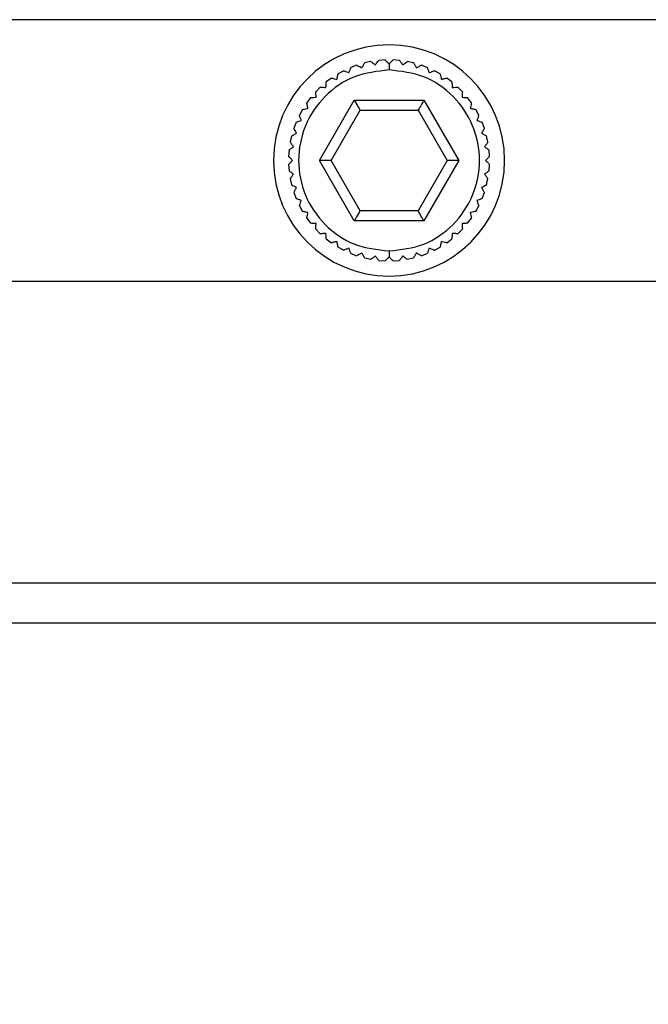
# Model space of a CAD drawing. Units: millimetres. Extents: x -83 to 5451, y 195 to 1707.
# Drawn here: x 120 to 151, y 1127 to 1175 of the extents above; entities that cross this region are included whole.
import ezdxf

# ---------------------------------------------------------------- set-up
doc = ezdxf.new("R2010")
doc.units = ezdxf.units.MM
doc.layers.add('LAY0002', color=7, linetype='Continuous', lineweight=30)

# ---------------------------------------------------------------- blocks, each defined once
blk = doc.blocks.new('TN727Czs')
at = {"color": 7, "linetype": 'Continuous', "lineweight": 25}
for p, q in [((6062.135, 1156.024), (5802.135, 1156.024)), ((5896.039, 1153.762), (5895.738, 1153.65)), ((5896.73, 1153.941), (5896.416, 1153.873)), ((5897.439, 1154.02), (5897.118, 1153.997)), ((5898.152, 1153.997), (5897.831, 1154.02)), ((5898.855, 1153.873), (5898.54, 1153.941)), ((5899.532, 1153.65), (5899.231, 1153.762)), ((5895.381, 1153.487), (5895.099, 1153.333)), ((5900.171, 1153.333), (5899.889, 1153.487)), ((5894.769, 1153.121), (5894.512, 1152.928)), ((5900.759, 1152.928), (5900.501, 1153.121)), ((5894.215, 1152.671), (5893.988, 1152.444)), ((5901.283, 1152.444), (5901.055, 1152.671)), ((5893.731, 1152.147), (5893.538, 1151.89)), ((5894.171, 1149.024), (5895.903, 1152.024)), ((5895.903, 1152.024), (5899.367, 1152.024)), ((5899.367, 1152.024), (5901.099, 1149.024)), ((5901.732, 1151.89), (5901.54, 1152.147)), ((5893.326, 1151.56), (5893.172, 1151.278)), ((5894.749, 1149.024), (5896.192, 1151.524)), ((5896.192, 1151.524), (5899.079, 1151.524)), ((5899.079, 1151.524), (5900.522, 1149.024)), ((5902.098, 1151.278), (5901.944, 1151.56)), ((5893.009, 1150.921), (5892.897, 1150.62)), ((5902.374, 1150.62), (5902.261, 1150.921)), ((5892.786, 1150.243), (5892.718, 1149.929)), ((5902.553, 1149.929), (5902.484, 1150.243)), ((5892.662, 1149.541), (5892.639, 1149.22)), ((5902.631, 1149.22), (5902.608, 1149.541)), ((5895.903, 1146.024), (5894.171, 1149.024)), ((5894.749, 1149.024), (5894.171, 1149.024)), ((5896.192, 1146.524), (5894.749, 1149.024)), ((5900.522, 1149.024), (5899.079, 1146.524)), ((5901.099, 1149.024), (5899.367, 1146.024)), ((5901.099, 1149.024), (5900.522, 1149.024)), ((5892.639, 1148.828), (5892.662, 1148.507)), ((5902.608, 1148.507), (5902.631, 1148.828)), ((5892.718, 1148.119), (5892.786, 1147.804)), ((5902.484, 1147.804), (5902.553, 1148.119)), ((5892.897, 1147.428), (5893.009, 1147.127)), ((5902.261, 1147.127), (5902.374, 1147.428)), ((5893.172, 1146.77), (5893.326, 1146.488)), ((5899.079, 1146.524), (5896.192, 1146.524)), ((5901.944, 1146.488), (5902.098, 1146.77)), ((5893.538, 1146.158), (5893.731, 1145.9)), ((5899.367, 1146.024), (5895.903, 1146.024)), ((5901.54, 1145.9), (5901.732, 1146.158)), ((5893.988, 1145.604), (5894.215, 1145.376)), ((5901.055, 1145.376), (5901.283, 1145.604)), ((5894.512, 1145.12), (5894.769, 1144.927)), ((5900.501, 1144.927), (5900.759, 1145.12)), ((5895.099, 1144.715), (5895.381, 1144.561)), ((5899.889, 1144.561), (5900.171, 1144.715)), ((5895.738, 1144.398), (5896.039, 1144.285)), ((5896.416, 1144.175), (5896.73, 1144.106)), ((5897.118, 1144.051), (5897.439, 1144.028)), ((5897.831, 1144.028), (5898.152, 1144.051)), ((5898.54, 1144.106), (5898.855, 1144.175)), ((5899.231, 1144.285), (5899.532, 1144.398)), ((5802.135, 1128.024), (6062.135, 1128.024)), ((5802.135, 1126.024), (6062.135, 1126.024))]:
    blk.add_line(p, q, dxfattribs=at)
at = {"color": 7, "linetype": 'Continuous', "lineweight": 25, "flags": 128}
for points in [[(5895.903, 1152.024), (5895.953, 1151.937), (5896.002, 1151.853), (5896.048, 1151.774), (5896.089, 1151.702), (5896.124, 1151.641), (5896.153, 1151.591), (5896.174, 1151.554), (5896.188, 1151.531), (5896.192, 1151.524)], [(5899.367, 1152.024), (5899.311, 1151.926), (5899.257, 1151.833), (5899.207, 1151.746), (5899.163, 1151.67), (5899.127, 1151.608), (5899.101, 1151.562), (5899.084, 1151.533), (5899.079, 1151.524)], [(5896.192, 1146.524), (5896.186, 1146.514), (5896.17, 1146.486), (5896.143, 1146.44), (5896.107, 1146.377), (5896.064, 1146.302), (5896.014, 1146.215), (5895.96, 1146.121), (5895.903, 1146.024)], [(5899.367, 1146.024), (5899.317, 1146.111), (5899.269, 1146.195), (5899.223, 1146.274), (5899.182, 1146.345), (5899.146, 1146.407), (5899.117, 1146.457), (5899.096, 1146.494), (5899.083, 1146.516), (5899.079, 1146.524)]]:
    blk.add_lwpolyline(points, dxfattribs=at)
at = {"color": 7, "linetype": 'Continuous', "lineweight": 25}
for start, end in [(0, 180), (180, 0)]:
    blk.add_arc((5897.635, 1149.024), 5.75, start, end, dxfattribs=at)
for points, knots in [([(5896.04, 1153.762), (5896.044, 1153.76), (5896.053, 1153.755), (5896.124, 1153.716), (5896.207, 1153.671), (5896.268, 1153.637), (5896.283, 1153.629)], [0, 0, 0, 0, 0.265322, 0.529636, 0.887147, 1, 1, 1, 1]), ([(5896.283, 1153.629), (5896.309, 1153.678), (5896.356, 1153.763), (5896.4, 1153.844), (5896.415, 1153.871), (5896.416, 1153.873), (5896.416, 1153.873)], [0, 0, 0, 0, 0.379762, 0.672794, 0.924619, 1, 1, 1, 1]), ([(5896.73, 1153.941), (5896.734, 1153.938), (5896.742, 1153.932), (5896.807, 1153.884), (5896.883, 1153.827), (5896.939, 1153.785), (5896.952, 1153.775)], [0, 0, 0, 0, 0.265309, 0.52961, 0.887094, 1, 1, 1, 1]), ([(5896.952, 1153.775), (5896.985, 1153.819), (5897.044, 1153.897), (5897.099, 1153.971), (5897.117, 1153.995), (5897.118, 1153.997), (5897.118, 1153.997)], [0, 0, 0, 0, 0.37975, 0.672794, 0.924635, 1, 1, 1, 1]), ([(5897.439, 1154.02), (5897.443, 1154.016), (5897.45, 1154.009), (5897.507, 1153.952), (5897.574, 1153.885), (5897.623, 1153.836), (5897.635, 1153.824)], [0, 0, 0, 0, 0.265326, 0.529645, 0.887118, 1, 1, 1, 1]), ([(5897.635, 1153.824), (5897.674, 1153.863), (5897.743, 1153.932), (5897.808, 1153.997), (5897.83, 1154.018), (5897.831, 1154.02), (5897.831, 1154.02)], [0, 0, 0, 0, 0.37972, 0.672762, 0.924605, 1, 1, 1, 1]), ([(5897.635, 1153.824), (5897.635, 1153.772), (5897.635, 1153.679), (5897.635, 1153.571), (5897.635, 1153.524)], [0, 0, 0, 0, 0.55949, 1, 1, 1, 1]), ([(5898.152, 1153.997), (5898.155, 1153.993), (5898.161, 1153.985), (5898.21, 1153.92), (5898.267, 1153.844), (5898.308, 1153.788), (5898.318, 1153.775)], [0, 0, 0, 0, 0.265331, 0.529654, 0.887157, 1, 1, 1, 1]), ([(5898.318, 1153.775), (5898.362, 1153.808), (5898.441, 1153.866), (5898.514, 1153.921), (5898.539, 1153.94), (5898.54, 1153.941), (5898.54, 1153.941)], [0, 0, 0, 0, 0.379757, 0.672778, 0.924599, 1, 1, 1, 1]), ([(5898.855, 1153.873), (5898.857, 1153.868), (5898.862, 1153.86), (5898.901, 1153.789), (5898.946, 1153.705), (5898.98, 1153.644), (5898.988, 1153.629)], [0, 0, 0, 0, 0.265317, 0.529626, 0.887131, 1, 1, 1, 1]), ([(5898.988, 1153.629), (5899.036, 1153.656), (5899.122, 1153.703), (5899.202, 1153.746), (5899.229, 1153.761), (5899.231, 1153.762), (5899.231, 1153.762)], [0, 0, 0, 0, 0.379758, 0.672798, 0.924629, 1, 1, 1, 1]), ([(5897.635, 1153.524), (5897.046, 1153.456), (5895.868, 1153.321), (5894.37, 1152.28), (5893.37, 1150.793), (5893.018, 1149.024), (5893.37, 1147.255), (5894.37, 1145.767), (5895.868, 1144.727), (5897.046, 1144.591), (5897.635, 1144.524)], [0, 0, 0, 0, 0.125, 0.25, 0.375, 0.5, 0.625, 0.75, 0.875, 1, 1, 1, 1]), ([(5895.04, 1153.062), (5895.052, 1153.116), (5895.073, 1153.211), (5895.092, 1153.301), (5895.099, 1153.331), (5895.099, 1153.332), (5895.099, 1153.333)], [0, 0, 0, 0, 0.37973, 0.672776, 0.92462, 1, 1, 1, 1]), ([(5895.381, 1153.487), (5895.386, 1153.485), (5895.395, 1153.482), (5895.471, 1153.454), (5895.56, 1153.42), (5895.626, 1153.396), (5895.641, 1153.39)], [0, 0, 0, 0, 0.265331, 0.529655, 0.887155, 1, 1, 1, 1]), ([(5895.641, 1153.39), (5895.661, 1153.442), (5895.695, 1153.533), (5895.727, 1153.619), (5895.737, 1153.648), (5895.738, 1153.65), (5895.738, 1153.65)], [0, 0, 0, 0, 0.379742, 0.672764, 0.924591, 1, 1, 1, 1]), ([(5897.635, 1144.524), (5898.224, 1144.591), (5899.402, 1144.727), (5900.9, 1145.767), (5901.901, 1147.255), (5902.252, 1149.024), (5901.901, 1150.793), (5900.9, 1152.28), (5899.402, 1153.321), (5898.224, 1153.456), (5897.635, 1153.524)], [0, 0, 0, 0, 0.125, 0.25, 0.375, 0.5, 0.625, 0.75, 0.875, 1, 1, 1, 1]), ([(5899.532, 1153.65), (5899.534, 1153.645), (5899.538, 1153.636), (5899.566, 1153.56), (5899.599, 1153.471), (5899.623, 1153.406), (5899.629, 1153.39)], [0, 0, 0, 0, 0.265311, 0.529614, 0.887084, 1, 1, 1, 1]), ([(5899.629, 1153.39), (5899.681, 1153.409), (5899.772, 1153.443), (5899.858, 1153.475), (5899.887, 1153.486), (5899.889, 1153.487), (5899.889, 1153.487)], [0, 0, 0, 0, 0.379741, 0.672786, 0.92463, 1, 1, 1, 1]), ([(5900.171, 1153.333), (5900.172, 1153.328), (5900.175, 1153.318), (5900.192, 1153.239), (5900.212, 1153.146), (5900.227, 1153.078), (5900.23, 1153.062)], [0, 0, 0, 0, 0.26533, 0.529653, 0.887139, 1, 1, 1, 1]), ([(5894.492, 1152.651), (5894.496, 1152.706), (5894.503, 1152.804), (5894.509, 1152.895), (5894.512, 1152.926), (5894.512, 1152.928), (5894.512, 1152.928)], [0, 0, 0, 0, 0.379754, 0.672797, 0.924634, 1, 1, 1, 1]), ([(5894.769, 1153.121), (5894.774, 1153.12), (5894.784, 1153.118), (5894.863, 1153.1), (5894.956, 1153.08), (5895.024, 1153.065), (5895.04, 1153.062)], [0, 0, 0, 0, 0.265319, 0.529628, 0.887088, 1, 1, 1, 1]), ([(5900.23, 1153.062), (5900.284, 1153.074), (5900.38, 1153.094), (5900.469, 1153.114), (5900.499, 1153.12), (5900.501, 1153.121), (5900.501, 1153.121)], [0, 0, 0, 0, 0.379722, 0.672757, 0.924593, 1, 1, 1, 1]), ([(5900.759, 1152.928), (5900.759, 1152.923), (5900.76, 1152.913), (5900.766, 1152.833), (5900.772, 1152.738), (5900.777, 1152.668), (5900.779, 1152.651)], [0, 0, 0, 0, 0.265328, 0.529649, 0.887162, 1, 1, 1, 1]), ([(5894.008, 1152.167), (5894.004, 1152.222), (5893.997, 1152.319), (5893.99, 1152.411), (5893.988, 1152.442), (5893.988, 1152.443), (5893.988, 1152.444)], [0, 0, 0, 0, 0.379759, 0.672787, 0.924608, 1, 1, 1, 1]), ([(5894.215, 1152.671), (5894.22, 1152.671), (5894.23, 1152.67), (5894.311, 1152.664), (5894.406, 1152.658), (5894.475, 1152.653), (5894.492, 1152.651)], [0, 0, 0, 0, 0.265311, 0.529618, 0.88711, 1, 1, 1, 1]), ([(5900.779, 1152.651), (5900.834, 1152.655), (5900.931, 1152.662), (5901.022, 1152.669), (5901.053, 1152.671), (5901.055, 1152.671), (5901.055, 1152.671)], [0, 0, 0, 0, 0.379761, 0.672787, 0.924608, 1, 1, 1, 1]), ([(5901.283, 1152.444), (5901.282, 1152.439), (5901.282, 1152.429), (5901.276, 1152.348), (5901.269, 1152.253), (5901.264, 1152.184), (5901.263, 1152.167)], [0, 0, 0, 0, 0.265312, 0.529617, 0.887113, 1, 1, 1, 1]), ([(5893.597, 1151.619), (5893.586, 1151.673), (5893.565, 1151.768), (5893.545, 1151.858), (5893.539, 1151.888), (5893.538, 1151.89), (5893.538, 1151.89)], [0, 0, 0, 0, 0.379723, 0.672756, 0.924593, 1, 1, 1, 1]), ([(5893.731, 1152.147), (5893.736, 1152.148), (5893.746, 1152.148), (5893.827, 1152.154), (5893.922, 1152.161), (5893.991, 1152.166), (5894.008, 1152.167)], [0, 0, 0, 0, 0.265327, 0.529647, 0.887157, 1, 1, 1, 1]), ([(5901.263, 1152.167), (5901.318, 1152.163), (5901.415, 1152.156), (5901.507, 1152.15), (5901.537, 1152.148), (5901.539, 1152.147), (5901.54, 1152.147)], [0, 0, 0, 0, 0.379754, 0.672797, 0.924634, 1, 1, 1, 1]), ([(5901.732, 1151.89), (5901.731, 1151.885), (5901.729, 1151.875), (5901.712, 1151.796), (5901.692, 1151.703), (5901.677, 1151.635), (5901.673, 1151.619)], [0, 0, 0, 0, 0.265318, 0.52963, 0.887088, 1, 1, 1, 1]), ([(5893.326, 1151.56), (5893.331, 1151.561), (5893.341, 1151.563), (5893.42, 1151.58), (5893.513, 1151.601), (5893.581, 1151.615), (5893.597, 1151.619)], [0, 0, 0, 0, 0.265329, 0.529653, 0.887136, 1, 1, 1, 1]), ([(5901.673, 1151.619), (5901.727, 1151.607), (5901.822, 1151.586), (5901.912, 1151.567), (5901.942, 1151.56), (5901.944, 1151.56), (5901.944, 1151.56)], [0, 0, 0, 0, 0.379731, 0.672776, 0.92462, 1, 1, 1, 1]), ([(5893.009, 1150.921), (5893.014, 1150.923), (5893.023, 1150.926), (5893.099, 1150.954), (5893.188, 1150.988), (5893.253, 1151.012), (5893.269, 1151.018)], [0, 0, 0, 0, 0.26531, 0.529615, 0.887081, 1, 1, 1, 1]), ([(5893.269, 1151.018), (5893.25, 1151.069), (5893.216, 1151.161), (5893.184, 1151.247), (5893.173, 1151.276), (5893.172, 1151.277), (5893.172, 1151.278)], [0, 0, 0, 0, 0.379741, 0.672787, 0.92463, 1, 1, 1, 1]), ([(5902.098, 1151.278), (5902.097, 1151.273), (5902.093, 1151.264), (5902.065, 1151.188), (5902.032, 1151.099), (5902.007, 1151.033), (5902.002, 1151.018)], [0, 0, 0, 0, 0.265331, 0.529656, 0.887154, 1, 1, 1, 1]), ([(5902.002, 1151.018), (5902.053, 1150.999), (5902.145, 1150.964), (5902.23, 1150.932), (5902.259, 1150.922), (5902.261, 1150.921), (5902.261, 1150.921)], [0, 0, 0, 0, 0.379742, 0.672764, 0.924591, 1, 1, 1, 1]), ([(5892.786, 1150.243), (5892.791, 1150.246), (5892.799, 1150.25), (5892.87, 1150.289), (5892.954, 1150.335), (5893.015, 1150.368), (5893.03, 1150.376)], [0, 0, 0, 0, 0.265317, 0.529628, 0.887134, 1, 1, 1, 1]), ([(5893.03, 1150.376), (5893.003, 1150.425), (5892.957, 1150.51), (5892.913, 1150.591), (5892.898, 1150.618), (5892.897, 1150.619), (5892.897, 1150.62)], [0, 0, 0, 0, 0.37976, 0.672798, 0.924629, 1, 1, 1, 1]), ([(5902.374, 1150.62), (5902.371, 1150.615), (5902.367, 1150.607), (5902.328, 1150.536), (5902.282, 1150.452), (5902.249, 1150.391), (5902.241, 1150.376)], [0, 0, 0, 0, 0.265323, 0.529638, 0.88715, 1, 1, 1, 1]), ([(5902.241, 1150.376), (5902.289, 1150.35), (5902.375, 1150.303), (5902.455, 1150.259), (5902.482, 1150.244), (5902.484, 1150.243), (5902.484, 1150.243)], [0, 0, 0, 0, 0.379762, 0.672795, 0.924619, 1, 1, 1, 1]), ([(5892.884, 1149.707), (5892.851, 1149.751), (5892.793, 1149.829), (5892.738, 1149.903), (5892.719, 1149.927), (5892.718, 1149.929), (5892.718, 1149.929)], [0, 0, 0, 0, 0.379754, 0.672777, 0.924599, 1, 1, 1, 1]), ([(5902.553, 1149.929), (5902.55, 1149.925), (5902.544, 1149.917), (5902.495, 1149.852), (5902.438, 1149.776), (5902.396, 1149.72), (5902.386, 1149.707)], [0, 0, 0, 0, 0.265309, 0.52961, 0.887092, 1, 1, 1, 1]), ([(5892.662, 1149.541), (5892.666, 1149.544), (5892.674, 1149.55), (5892.739, 1149.598), (5892.815, 1149.655), (5892.871, 1149.697), (5892.884, 1149.707)], [0, 0, 0, 0, 0.26533, 0.529653, 0.887157, 1, 1, 1, 1]), ([(5902.386, 1149.707), (5902.431, 1149.674), (5902.509, 1149.615), (5902.582, 1149.561), (5902.607, 1149.542), (5902.608, 1149.541), (5902.608, 1149.541)], [0, 0, 0, 0, 0.379751, 0.672796, 0.924635, 1, 1, 1, 1]), ([(5892.835, 1149.024), (5892.796, 1149.063), (5892.727, 1149.132), (5892.663, 1149.197), (5892.641, 1149.218), (5892.639, 1149.22), (5892.639, 1149.22)], [0, 0, 0, 0, 0.379723, 0.672763, 0.924605, 1, 1, 1, 1]), ([(5892.639, 1148.828), (5892.643, 1148.831), (5892.65, 1148.838), (5892.707, 1148.895), (5892.774, 1148.963), (5892.823, 1149.012), (5892.835, 1149.024)], [0, 0, 0, 0, 0.265324, 0.529641, 0.887114, 1, 1, 1, 1]), ([(5902.631, 1149.22), (5902.628, 1149.216), (5902.621, 1149.209), (5902.564, 1149.152), (5902.496, 1149.085), (5902.447, 1149.036), (5902.435, 1149.024)], [0, 0, 0, 0, 0.265326, 0.529644, 0.887117, 1, 1, 1, 1]), ([(5902.435, 1149.024), (5902.474, 1148.985), (5902.543, 1148.916), (5902.608, 1148.851), (5902.63, 1148.829), (5902.631, 1148.828), (5902.631, 1148.828)], [0, 0, 0, 0, 0.37972, 0.672763, 0.924605, 1, 1, 1, 1]), ([(5892.884, 1148.341), (5892.84, 1148.374), (5892.762, 1148.432), (5892.689, 1148.487), (5892.664, 1148.506), (5892.662, 1148.507), (5892.662, 1148.507)], [0, 0, 0, 0, 0.37975, 0.672797, 0.924635, 1, 1, 1, 1]), ([(5902.608, 1148.507), (5902.604, 1148.504), (5902.597, 1148.498), (5902.532, 1148.45), (5902.456, 1148.393), (5902.4, 1148.351), (5902.386, 1148.341)], [0, 0, 0, 0, 0.26533, 0.529653, 0.88716, 1, 1, 1, 1]), ([(5892.718, 1148.119), (5892.721, 1148.123), (5892.727, 1148.131), (5892.775, 1148.195), (5892.832, 1148.272), (5892.874, 1148.327), (5892.884, 1148.341)], [0, 0, 0, 0, 0.265309, 0.529609, 0.887094, 1, 1, 1, 1]), ([(5902.386, 1148.341), (5902.419, 1148.297), (5902.478, 1148.219), (5902.533, 1148.145), (5902.551, 1148.12), (5902.552, 1148.119), (5902.553, 1148.119)], [0, 0, 0, 0, 0.379756, 0.672778, 0.924599, 1, 1, 1, 1]), ([(5893.03, 1147.672), (5892.981, 1147.698), (5892.896, 1147.745), (5892.815, 1147.789), (5892.788, 1147.803), (5892.787, 1147.804), (5892.786, 1147.804)], [0, 0, 0, 0, 0.379763, 0.672795, 0.92462, 1, 1, 1, 1]), ([(5892.897, 1147.428), (5892.899, 1147.432), (5892.904, 1147.441), (5892.943, 1147.512), (5892.988, 1147.596), (5893.022, 1147.657), (5893.03, 1147.672)], [0, 0, 0, 0, 0.265324, 0.529639, 0.887151, 1, 1, 1, 1]), ([(5902.484, 1147.804), (5902.48, 1147.802), (5902.471, 1147.797), (5902.4, 1147.759), (5902.317, 1147.713), (5902.256, 1147.68), (5902.241, 1147.672)], [0, 0, 0, 0, 0.265318, 0.529628, 0.887134, 1, 1, 1, 1]), ([(5902.241, 1147.672), (5902.267, 1147.623), (5902.314, 1147.538), (5902.358, 1147.457), (5902.373, 1147.43), (5902.374, 1147.428), (5902.374, 1147.428)], [0, 0, 0, 0, 0.379758, 0.672798, 0.924629, 1, 1, 1, 1]), ([(5893.269, 1147.03), (5893.217, 1147.049), (5893.126, 1147.083), (5893.04, 1147.115), (5893.011, 1147.126), (5893.01, 1147.127), (5893.009, 1147.127)], [0, 0, 0, 0, 0.379742, 0.672764, 0.924591, 1, 1, 1, 1]), ([(5893.172, 1146.77), (5893.174, 1146.775), (5893.177, 1146.784), (5893.206, 1146.86), (5893.239, 1146.949), (5893.263, 1147.014), (5893.269, 1147.03)], [0, 0, 0, 0, 0.265331, 0.529655, 0.887155, 1, 1, 1, 1]), ([(5902.261, 1147.127), (5902.257, 1147.125), (5902.247, 1147.122), (5902.172, 1147.093), (5902.082, 1147.06), (5902.017, 1147.036), (5902.002, 1147.03)], [0, 0, 0, 0, 0.265311, 0.529614, 0.887084, 1, 1, 1, 1]), ([(5902.002, 1147.03), (5902.021, 1146.978), (5902.055, 1146.887), (5902.087, 1146.801), (5902.098, 1146.772), (5902.098, 1146.77), (5902.098, 1146.77)], [0, 0, 0, 0, 0.37974, 0.672787, 0.92463, 1, 1, 1, 1]), ([(5893.597, 1146.429), (5893.543, 1146.44), (5893.448, 1146.461), (5893.359, 1146.481), (5893.328, 1146.487), (5893.327, 1146.488), (5893.326, 1146.488)], [0, 0, 0, 0, 0.379731, 0.672778, 0.92462, 1, 1, 1, 1]), ([(5893.538, 1146.158), (5893.539, 1146.163), (5893.541, 1146.172), (5893.559, 1146.251), (5893.579, 1146.344), (5893.594, 1146.412), (5893.597, 1146.429)], [0, 0, 0, 0, 0.265318, 0.52963, 0.887089, 1, 1, 1, 1]), ([(5901.944, 1146.488), (5901.939, 1146.487), (5901.93, 1146.485), (5901.851, 1146.467), (5901.758, 1146.447), (5901.69, 1146.432), (5901.673, 1146.429)], [0, 0, 0, 0, 0.26533, 0.529653, 0.887139, 1, 1, 1, 1]), ([(5901.673, 1146.429), (5901.685, 1146.375), (5901.706, 1146.28), (5901.725, 1146.19), (5901.732, 1146.16), (5901.732, 1146.158), (5901.732, 1146.158)], [0, 0, 0, 0, 0.379722, 0.672756, 0.924593, 1, 1, 1, 1]), ([(5894.008, 1145.881), (5893.953, 1145.884), (5893.855, 1145.891), (5893.764, 1145.898), (5893.733, 1145.9), (5893.731, 1145.9), (5893.731, 1145.9)], [0, 0, 0, 0, 0.379752, 0.672796, 0.924634, 1, 1, 1, 1]), ([(5893.988, 1145.604), (5893.988, 1145.609), (5893.989, 1145.619), (5893.995, 1145.699), (5894.002, 1145.794), (5894.006, 1145.864), (5894.008, 1145.881)], [0, 0, 0, 0, 0.265312, 0.529616, 0.887113, 1, 1, 1, 1]), ([(5901.54, 1145.9), (5901.535, 1145.9), (5901.525, 1145.899), (5901.444, 1145.893), (5901.349, 1145.887), (5901.28, 1145.882), (5901.263, 1145.881)], [0, 0, 0, 0, 0.265328, 0.529649, 0.88716, 1, 1, 1, 1]), ([(5901.263, 1145.881), (5901.267, 1145.826), (5901.274, 1145.728), (5901.28, 1145.637), (5901.283, 1145.606), (5901.283, 1145.604), (5901.283, 1145.604)], [0, 0, 0, 0, 0.379759, 0.672787, 0.924608, 1, 1, 1, 1]), ([(5894.492, 1145.396), (5894.437, 1145.392), (5894.34, 1145.385), (5894.248, 1145.379), (5894.217, 1145.377), (5894.216, 1145.376), (5894.215, 1145.376)], [0, 0, 0, 0, 0.379759, 0.672786, 0.924608, 1, 1, 1, 1]), ([(5894.512, 1145.12), (5894.511, 1145.125), (5894.511, 1145.134), (5894.505, 1145.215), (5894.498, 1145.31), (5894.493, 1145.38), (5894.492, 1145.396)], [0, 0, 0, 0, 0.265328, 0.529648, 0.88716, 1, 1, 1, 1]), ([(5895.04, 1144.986), (5894.986, 1144.974), (5894.891, 1144.953), (5894.801, 1144.934), (5894.771, 1144.927), (5894.77, 1144.927), (5894.769, 1144.927)], [0, 0, 0, 0, 0.379723, 0.672756, 0.924593, 1, 1, 1, 1]), ([(5895.099, 1144.715), (5895.098, 1144.72), (5895.096, 1144.729), (5895.079, 1144.808), (5895.059, 1144.901), (5895.044, 1144.969), (5895.04, 1144.986)], [0, 0, 0, 0, 0.265329, 0.529652, 0.887137, 1, 1, 1, 1]), ([(5900.23, 1144.986), (5900.219, 1144.932), (5900.198, 1144.837), (5900.178, 1144.747), (5900.172, 1144.717), (5900.171, 1144.715), (5900.171, 1144.715)], [0, 0, 0, 0, 0.379729, 0.672776, 0.92462, 1, 1, 1, 1]), ([(5900.501, 1144.927), (5900.497, 1144.928), (5900.487, 1144.93), (5900.408, 1144.947), (5900.315, 1144.967), (5900.247, 1144.982), (5900.23, 1144.986)], [0, 0, 0, 0, 0.265318, 0.529632, 0.887087, 1, 1, 1, 1]), ([(5900.779, 1145.396), (5900.775, 1145.341), (5900.768, 1145.244), (5900.761, 1145.153), (5900.759, 1145.122), (5900.759, 1145.12), (5900.759, 1145.12)], [0, 0, 0, 0, 0.379753, 0.672797, 0.924634, 1, 1, 1, 1]), ([(5901.055, 1145.376), (5901.05, 1145.377), (5901.04, 1145.378), (5900.96, 1145.383), (5900.865, 1145.39), (5900.795, 1145.395), (5900.779, 1145.396)], [0, 0, 0, 0, 0.265313, 0.529617, 0.887116, 1, 1, 1, 1]), ([(5895.641, 1144.658), (5895.59, 1144.638), (5895.498, 1144.604), (5895.412, 1144.572), (5895.383, 1144.561), (5895.382, 1144.561), (5895.381, 1144.561)], [0, 0, 0, 0, 0.379742, 0.672787, 0.92463, 1, 1, 1, 1]), ([(5895.738, 1144.398), (5895.736, 1144.402), (5895.733, 1144.412), (5895.705, 1144.487), (5895.671, 1144.577), (5895.647, 1144.642), (5895.641, 1144.658)], [0, 0, 0, 0, 0.26531, 0.529613, 0.887082, 1, 1, 1, 1]), ([(5897.635, 1144.524), (5897.635, 1144.463), (5897.635, 1144.355), (5897.635, 1144.264), (5897.635, 1144.224)], [0, 0, 0, 0, 0.559488, 1, 1, 1, 1]), ([(5899.629, 1144.658), (5899.61, 1144.606), (5899.576, 1144.515), (5899.544, 1144.429), (5899.533, 1144.4), (5899.532, 1144.398), (5899.532, 1144.398)], [0, 0, 0, 0, 0.379743, 0.672764, 0.924591, 1, 1, 1, 1]), ([(5899.889, 1144.561), (5899.884, 1144.562), (5899.875, 1144.566), (5899.799, 1144.594), (5899.71, 1144.627), (5899.645, 1144.652), (5899.629, 1144.658)], [0, 0, 0, 0, 0.265332, 0.529655, 0.887155, 1, 1, 1, 1]), ([(5896.283, 1144.418), (5896.235, 1144.392), (5896.149, 1144.345), (5896.069, 1144.301), (5896.041, 1144.286), (5896.04, 1144.286), (5896.04, 1144.285)], [0, 0, 0, 0, 0.379758, 0.672797, 0.924629, 1, 1, 1, 1]), ([(5896.416, 1144.175), (5896.414, 1144.179), (5896.409, 1144.188), (5896.37, 1144.259), (5896.324, 1144.342), (5896.291, 1144.404), (5896.283, 1144.418)], [0, 0, 0, 0, 0.265317, 0.529626, 0.887134, 1, 1, 1, 1]), ([(5896.952, 1144.273), (5896.908, 1144.24), (5896.83, 1144.181), (5896.757, 1144.126), (5896.732, 1144.108), (5896.73, 1144.107), (5896.73, 1144.106)], [0, 0, 0, 0, 0.379754, 0.672777, 0.924598, 1, 1, 1, 1]), ([(5897.118, 1144.051), (5897.115, 1144.055), (5897.109, 1144.063), (5897.061, 1144.127), (5897.004, 1144.204), (5896.962, 1144.259), (5896.952, 1144.273)], [0, 0, 0, 0, 0.265331, 0.529654, 0.88716, 1, 1, 1, 1]), ([(5897.635, 1144.224), (5897.596, 1144.185), (5897.527, 1144.116), (5897.463, 1144.051), (5897.441, 1144.029), (5897.439, 1144.028), (5897.439, 1144.028)], [0, 0, 0, 0, 0.37972, 0.672764, 0.924605, 1, 1, 1, 1]), ([(5897.831, 1144.028), (5897.828, 1144.031), (5897.821, 1144.038), (5897.764, 1144.095), (5897.696, 1144.163), (5897.647, 1144.212), (5897.635, 1144.224)], [0, 0, 0, 0, 0.265326, 0.529644, 0.887118, 1, 1, 1, 1]), ([(5898.318, 1144.273), (5898.285, 1144.229), (5898.227, 1144.151), (5898.172, 1144.077), (5898.153, 1144.052), (5898.152, 1144.051), (5898.152, 1144.051)], [0, 0, 0, 0, 0.379753, 0.672796, 0.924635, 1, 1, 1, 1]), ([(5898.54, 1144.106), (5898.536, 1144.109), (5898.529, 1144.115), (5898.464, 1144.164), (5898.388, 1144.221), (5898.332, 1144.263), (5898.318, 1144.273)], [0, 0, 0, 0, 0.265308, 0.529609, 0.887089, 1, 1, 1, 1]), ([(5898.988, 1144.418), (5898.961, 1144.37), (5898.914, 1144.284), (5898.871, 1144.204), (5898.856, 1144.177), (5898.855, 1144.175), (5898.855, 1144.175)], [0, 0, 0, 0, 0.379761, 0.672794, 0.924619, 1, 1, 1, 1]), ([(5899.231, 1144.285), (5899.227, 1144.288), (5899.218, 1144.292), (5899.147, 1144.331), (5899.063, 1144.377), (5899.002, 1144.41), (5898.988, 1144.418)], [0, 0, 0, 0, 0.265324, 0.52964, 0.887152, 1, 1, 1, 1])]:
    blk.add_open_spline(points, degree=3, knots=knots, dxfattribs=at)

msp = doc.modelspace()

# ---------------------------------------------------------------- linework, layer by layer
at = {"layer": 'LAY0002'}
msp.add_lwpolyline([(42.511, 1162.49), (842.511, 1162.49), (842.511, 901.652), (42.511, 901.652)], close=True, dxfattribs=at)

# ---------------------------------------------------------------- block references
msp.add_blockref('TN727Czs', (-5759.624, 19.466))

doc.saveas('drawing.dxf')
